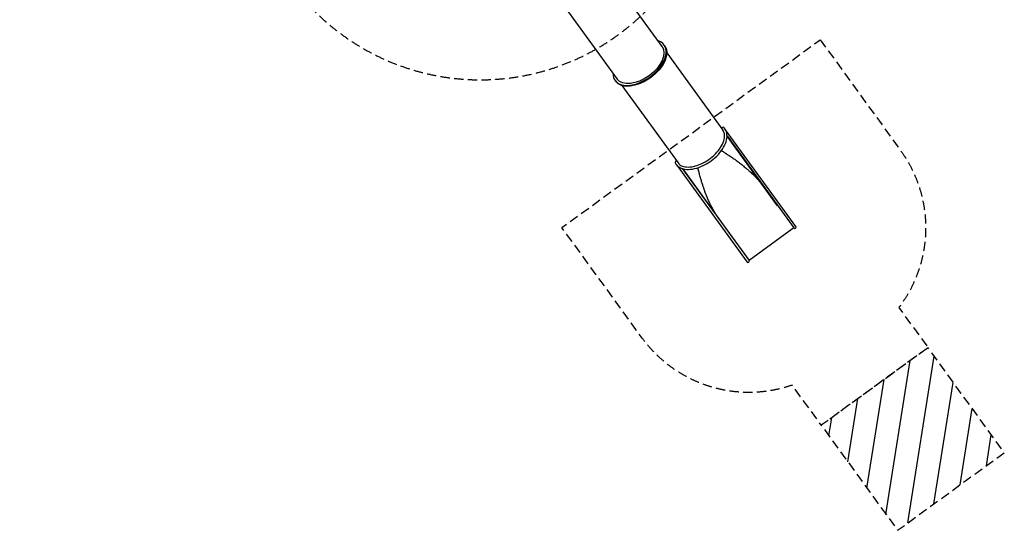
# Model space of a CAD drawing. Units: millimetres. Extents: x -6402 to 7259, y -9510 to 4650.
# Drawn here: x -6402 to 7259, y -9510 to -2430 of the extents above; entities that cross this region are included whole.
import ezdxf

# ---------------------------------------------------------------- set-up
doc = ezdxf.new("R2010")
doc.units = ezdxf.units.MM
doc.header["$LTSCALE"] = 20
doc.linetypes.add('HIDDEN', pattern=[9.525, 6.35, -3.175])
for name, color, linetype in [('2d', 230, 'Continuous'), ('CSA-No-EncroachmentZone', 20, 'HIDDEN'), ('CSA-No-EncroachmentZone_Hatch', 20, 'HIDDEN'), ('CSA-Safetyzone', 63, 'HIDDEN')]:
    doc.layers.add(name, color=color, linetype=linetype)

msp = doc.modelspace()

# ---------------------------------------------------------------- hatches: boundary and pattern name
at = {"layer": 'CSA-No-EncroachmentZone_Hatch'}
h = msp.add_hatch(dxfattribs=at)
h.set_pattern_fill('ANSI31', color=256, scale=100, angle=36)
h.set_pattern_definition([(81, (13.35, -18.3), (-313.591, 49.668), [])])
h.paths.add_polyline_path([(6201, -6978), (4720, -8054), (5778, -9510), (7259, -8434)])

# ---------------------------------------------------------------- linework, layer by layer
at = {"layer": '2d', "linetype": 'Continuous'}
for p, q in [((223, -962), (1889, -3255)), ((2512, -2802), (2079, -2207)), ((2512, -2802), (2512, -2802)), ((2544, -2787), (2540, -2781)), ((2576, -2891), (3355, -3962)), ((1864, -3281), (1860, -3275)), ((1864, -3281), (1868, -3286)), ((1953, -3343), (2732, -4415)), ((3367, -3925), (3366, -3924)), ((4367, -5298), (3391, -3956)), ((3412, -4041), (4339, -5318)), ((4112, -5009), (3412, -4045)), ((2692, -4415), (2692, -4414)), ((2714, -4448), (3689, -5790)), ((2789, -4494), (3717, -5770)), ((2792, -4495), (3493, -5459)), ((4339, -5318), (3717, -5770))]:
    msp.add_line(p, q, dxfattribs=at)
for centre, radius in [((4353, -5308), 16.8), ((3703, -5780), 16.9)]:
    msp.add_arc(centre, radius, 216, 36, dxfattribs=at)
for centre, major_axis, ratio, start_param, end_param in [((2200, -3028), (-340, -247), 0.573576, 0, 3.552731), ((2200, -3028), (-340, -247), 0.573576, -0.411138, 0), ((2204, -3034), (-340, -247), 0.573576, -0.035479, 1.50234), ((3354, -3936), (12, 11.8), 0.816035, 0, 2.572731), ((3043, -4189), (311, 226), 0.573576, -0.002277, -0.000095), ((3043, -4189), (311, 226), 0.573576, -0.000096, 0), ((2707, -4407), (-15, -7.7), 0.816035, -2.571515, 0)]:
    msp.add_ellipse(centre, major_axis=major_axis, ratio=ratio, start_param=start_param, end_param=end_param, dxfattribs=at)
at = {"layer": '2d', "linetype": 'Continuous', "extrusion": (5.05617e-16, -8.54375e-17, -1)}
msp.add_ellipse((2204, -3034), major_axis=(340, 247), ratio=0.573576, start_param=0, end_param=3.141593, dxfattribs=at)
at = {"layer": '2d', "linetype": 'Continuous', "extrusion": (5.06529e-16, -8.8036e-17, -1)}
msp.add_ellipse((2208, -3039), major_axis=(340, 247), ratio=0.573576, start_param=0.008541, end_param=3.141593, dxfattribs=at)
at = {"layer": '2d', "linetype": 'Continuous', "extrusion": (5.18585e-16, -1.03535e-16, -1)}
msp.add_ellipse((2200, -3028), major_axis=(311, 226), ratio=0.573576, start_param=0.002597, end_param=1.570796, dxfattribs=at)
at = {"layer": '2d', "linetype": 'Continuous', "extrusion": (5.18385e-16, -1.03178e-16, -1)}
msp.add_ellipse((2200, -3028), major_axis=(311, 226), ratio=0.573576, start_param=0.001299, end_param=0.002597, dxfattribs=at)
at = {"layer": '2d', "linetype": 'Continuous', "extrusion": (5.18226e-16, -1.02792e-16, -1)}
msp.add_ellipse((2200, -3028), major_axis=(-311, -226), ratio=0.573576, start_param=-1.570796, end_param=0, dxfattribs=at)
at = {"layer": '2d', "linetype": 'Continuous', "extrusion": (4.2815e-16, 2.34806e-17, -1)}
msp.add_ellipse((3378, -3966), major_axis=(13.6, 9.9), ratio=0.573576, start_param=-0.274101, end_param=0.404311, dxfattribs=at)
at = {"layer": '2d', "linetype": 'Continuous', "extrusion": (5.18204e-16, -1.02751e-16, -1)}
msp.add_ellipse((3043, -4189), major_axis=(311, 226), ratio=0.573576, start_param=-0.000145, end_param=0, dxfattribs=at)
at = {"layer": '2d', "linetype": 'Continuous', "extrusion": (4.08515e-16, 6.08656e-17, -1)}
msp.add_ellipse((2728, -4438), major_axis=(-13.6, -9.9), ratio=0.573576, start_param=-0.404311, end_param=0.274101, dxfattribs=at)
at = {"layer": '2d', "linetype": 'Continuous'}
for points, knots in [([(2704, -4435), (2719, -4455), (2740, -4472), (2790, -4496), (2820, -4504), (2886, -4508), (2924, -4504), (3001, -4487), (3040, -4472), (3119, -4435), (3157, -4412), (3229, -4359), (3262, -4329), (3321, -4266), (3346, -4232), (3384, -4164), (3398, -4130), (3413, -4064), (3414, -4032), (3404, -3981), (3395, -3960), (3382, -3942)], [3.536436, 3.536436, 3.536436, 3.536436, 3.83265, 3.83265, 4.143474, 4.143474, 4.468727, 4.468727, 4.7955, 4.7955, 5.121087, 5.121087, 5.446191, 5.446191, 5.771863, 5.771863, 6.098707, 6.098707, 6.423371, 6.423371, 6.678028, 6.678028, 6.678028, 6.678028]), ([(3382, -3942), (3381, -3941), (3380, -3940), (3378, -3938), (3377, -3936), (3375, -3934), (3374, -3933), (3372, -3931), (3371, -3930), (3369, -3927), (3368, -3926), (3367, -3925)], [0.3948431, 0.3948431, 0.3948431, 0.3948431, 0.41229639, 0.41229639, 0.42974969, 0.42974969, 0.44720298, 0.44720298, 0.46465627, 0.46465627, 0.48210956, 0.48210956, 0.48210956, 0.48210956]), ([(2732, -4415), (2746, -4434), (2765, -4449), (2814, -4468), (2843, -4473), (2905, -4472), (2939, -4467), (3008, -4448), (3044, -4434), (3116, -4398), (3151, -4376), (3216, -4325), (3246, -4298), (3298, -4239), (3320, -4209), (3354, -4148), (3366, -4118), (3379, -4062), (3380, -4036), (3372, -3994), (3365, -3977), (3355, -3963)], [3.536998, 3.536998, 3.536998, 3.536998, 3.889048, 3.889048, 4.213124, 4.213124, 4.525915, 4.525915, 4.839036, 4.839036, 5.153424, 5.153424, 5.468186, 5.468186, 5.782269, 5.782269, 6.094994, 6.094994, 6.408945, 6.408945, 6.675847, 6.675847, 6.675847, 6.675847]), ([(3355, -3963), (3355, -3963), (3355, -3963), (3355, -3962), (3355, -3962), (3355, -3962), (3355, -3962), (3355, -3962), (3355, -3962), (3355, -3962), (3355, -3962), (3355, -3962)], [0.39266127, 0.39266127, 0.39266127, 0.39266127, 0.393097636, 0.393097636, 0.393534003, 0.393534003, 0.393970369, 0.393970369, 0.394406735, 0.394406735, 0.394843101, 0.394843101, 0.394843101, 0.394843101]), ([(3334, -4246), (3335, -4246), (3337, -4248), (3340, -4249), (3342, -4250), (3343, -4251), (3343, -4251), (3343, -4251), (3343, -4251), (3344, -4252), (3344, -4252), (3344, -4252), (3344, -4252), (3352, -4257), (3361, -4262), (3374, -4270), (3378, -4273), (3384, -4276), (3387, -4278), (3390, -4280), (3392, -4282), (3393, -4282), (3393, -4282), (3393, -4282), (3394, -4283), (3394, -4283), (3394, -4283), (3394, -4283), (3402, -4288), (3411, -4294), (3423, -4302), (3427, -4304), (3433, -4308), (3436, -4310), (3440, -4313), (3442, -4314), (3443, -4314), (3443, -4315), (3443, -4315), (3443, -4315), (3443, -4315), (3443, -4315), (3443, -4315), (3452, -4321), (3460, -4326), (3473, -4335), (3477, -4337), (3483, -4342), (3486, -4344), (3489, -4346), (3491, -4347), (3492, -4348), (3493, -4348), (3493, -4348), (3493, -4348), (3493, -4348), (3493, -4348), (3493, -4348), (3501, -4354), (3510, -4360), (3522, -4369), (3526, -4372), (3532, -4376), (3535, -4378), (3539, -4381), (3540, -4382), (3541, -4383), (3542, -4383), (3542, -4383), (3542, -4383), (3542, -4383), (3542, -4383), (3542, -4383), (3550, -4390), (3559, -4396), (3571, -4405), (3575, -4408), (3581, -4412), (3584, -4415), (3587, -4417), (3589, -4419), (3590, -4419), (3590, -4420), (3591, -4420), (3591, -4420), (3591, -4420), (3591, -4420), (3599, -4426), (3607, -4433), (3619, -4442), (3623, -4445), (3629, -4450), (3632, -4452), (3636, -4455), (3637, -4457), (3638, -4457), (3639, -4458), (3639, -4458), (3639, -4458), (3639, -4458), (3639, -4458), (3647, -4465), (3655, -4471), (3667, -4481), (3671, -4485), (3677, -4490), (3680, -4492), (3683, -4495), (3685, -4496), (3686, -4497), (3686, -4497), (3687, -4498), (3687, -4498), (3687, -4498), (3687, -4498), (3695, -4505), (3703, -4512), (3714, -4522), (3718, -4525), (3724, -4531), (3727, -4533), (3730, -4536), (3732, -4538), (3733, -4538), (3733, -4539), (3733, -4539), (3733, -4539), (3733, -4539), (3733, -4539), (3749, -4554), (3764, -4568), (3779, -4582)], [0.7124919, 0.7124919, 0.7124919, 0.7124919, 0.7148437, 0.7167969, 0.7177734, 0.7182617, 0.7185059, 0.7186279, 0.718689, 0.7187195, 0.7187347, 0.7187347, 0.71875, 0.71875, 0.734375, 0.734375, 0.7421875, 0.7421875, 0.7460937, 0.7480469, 0.7490234, 0.7495117, 0.7497559, 0.7498779, 0.749939, 0.7499695, 0.7499695, 0.75, 0.75, 0.765625, 0.765625, 0.7734375, 0.7734375, 0.7773437, 0.7792969, 0.7802734, 0.7807617, 0.7810059, 0.7811279, 0.781189, 0.7812195, 0.7812195, 0.78125, 0.78125, 0.796875, 0.796875, 0.8046875, 0.8046875, 0.8085937, 0.8105469, 0.8115234, 0.8120117, 0.8122559, 0.8123779, 0.812439, 0.8124695, 0.8124695, 0.8125, 0.8125, 0.828125, 0.828125, 0.8359375, 0.8359375, 0.8398437, 0.8417969, 0.8427734, 0.8432617, 0.8435059, 0.8436279, 0.843689, 0.8437195, 0.8437195, 0.84375, 0.84375, 0.859375, 0.859375, 0.8671875, 0.8671875, 0.8710937, 0.8730469, 0.8740234, 0.8745117, 0.8747559, 0.8748779, 0.874939, 0.874939, 0.875, 0.875, 0.890625, 0.890625, 0.8984375, 0.8984375, 0.9023437, 0.9042969, 0.9052734, 0.9057617, 0.9060059, 0.9061279, 0.906189, 0.906189, 0.90625, 0.90625, 0.921875, 0.921875, 0.9296875, 0.9296875, 0.9335937, 0.9355469, 0.9365234, 0.9370117, 0.9372559, 0.9373779, 0.937439, 0.937439, 0.9375, 0.9375, 0.953125, 0.953125, 0.9609375, 0.9609375, 0.9648437, 0.9667969, 0.9677734, 0.9682617, 0.9685059, 0.9686279, 0.968689, 0.968689, 0.96875, 0.96875, 1, 1, 1, 1]), ([(2692, -4415), (2693, -4417), (2694, -4418), (2695, -4421), (2696, -4422), (2698, -4425), (2698, -4426), (2700, -4428), (2701, -4430), (2703, -4432), (2704, -4433), (2704, -4435)], [3.44916929, 3.44916929, 3.44916929, 3.44916929, 3.46662258, 3.46662258, 3.48407588, 3.48407588, 3.50152917, 3.50152917, 3.51898246, 3.51898246, 3.53643575, 3.53643575, 3.53643575, 3.53643575]), ([(3190, -5010), (3186, -5001), (3181, -4991), (3174, -4977), (3172, -4972), (3169, -4965), (3167, -4962), (3165, -4957), (3164, -4955), (3164, -4954), (3163, -4954), (3163, -4953), (3163, -4953), (3163, -4953), (3163, -4953), (3159, -4944), (3155, -4934), (3149, -4920), (3146, -4915), (3143, -4908), (3142, -4905), (3140, -4900), (3139, -4898), (3139, -4897), (3138, -4897), (3138, -4896), (3138, -4896), (3138, -4896), (3138, -4896), (3134, -4887), (3130, -4877), (3125, -4863), (3123, -4858), (3120, -4851), (3119, -4847), (3117, -4843), (3116, -4841), (3116, -4840), (3115, -4839), (3115, -4839), (3115, -4839), (3115, -4839), (3115, -4839), (3112, -4829), (3108, -4820), (3103, -4805), (3101, -4800), (3098, -4793), (3097, -4789), (3095, -4785), (3095, -4783), (3094, -4782), (3094, -4781), (3094, -4781), (3094, -4781), (3094, -4781), (3094, -4781), (3091, -4771), (3087, -4762), (3082, -4747), (3081, -4743), (3078, -4735), (3077, -4732), (3076, -4727), (3075, -4725), (3075, -4724), (3074, -4724), (3074, -4723), (3074, -4723), (3074, -4723), (3074, -4723), (3071, -4714), (3068, -4704), (3064, -4690), (3062, -4685), (3060, -4677), (3059, -4674), (3057, -4669), (3057, -4667), (3056, -4666), (3056, -4666), (3056, -4665), (3056, -4665), (3056, -4665), (3056, -4665), (3056, -4665), (3053, -4656), (3050, -4646), (3046, -4632), (3045, -4627), (3043, -4619), (3042, -4616), (3040, -4611), (3040, -4609), (3040, -4608), (3039, -4607), (3039, -4607), (3039, -4607), (3039, -4607), (3039, -4607), (3039, -4607), (3037, -4598), (3034, -4588), (3030, -4573), (3029, -4569), (3027, -4561), (3026, -4557), (3025, -4553), (3024, -4551), (3024, -4550), (3024, -4549), (3024, -4549), (3024, -4549), (3024, -4549), (3024, -4549), (3024, -4549), (3024, -4549), (3021, -4539), (3019, -4530), (3015, -4516), (3014, -4511), (3012, -4503), (3012, -4499), (3010, -4495), (3010, -4493), (3010, -4491), (3010, -4491), (3009, -4491), (3009, -4490), (3009, -4490), (3009, -4490), (3009, -4490), (3009, -4490), (3009, -4488), (3008, -4485), (3008, -4483)], [0, 0, 0, 0, 0.015625, 0.015625, 0.0234375, 0.0234375, 0.0273437, 0.0292969, 0.0302734, 0.0307617, 0.0310059, 0.0311279, 0.031189, 0.031189, 0.03125, 0.03125, 0.046875, 0.046875, 0.0546875, 0.0546875, 0.0585937, 0.0605469, 0.0615234, 0.0620117, 0.0622559, 0.0623779, 0.062439, 0.062439, 0.0625, 0.0625, 0.078125, 0.078125, 0.0859375, 0.0859375, 0.0898437, 0.0917969, 0.0927734, 0.0932617, 0.0935059, 0.0936279, 0.093689, 0.093689, 0.09375, 0.09375, 0.109375, 0.109375, 0.1171875, 0.1171875, 0.1210937, 0.1230469, 0.1240234, 0.1245117, 0.1247559, 0.1248779, 0.124939, 0.124939, 0.125, 0.125, 0.140625, 0.140625, 0.1484375, 0.1484375, 0.1523437, 0.1542969, 0.1552734, 0.1557617, 0.1560059, 0.1561279, 0.156189, 0.156189, 0.15625, 0.15625, 0.171875, 0.171875, 0.1796875, 0.1796875, 0.1835937, 0.1855469, 0.1865234, 0.1870117, 0.1872559, 0.1873779, 0.187439, 0.1874695, 0.1874695, 0.1875, 0.1875, 0.203125, 0.203125, 0.2109375, 0.2109375, 0.2148437, 0.2167969, 0.2177734, 0.2182617, 0.2185059, 0.2186279, 0.218689, 0.2187195, 0.2187195, 0.21875, 0.21875, 0.234375, 0.234375, 0.2421875, 0.2421875, 0.2460937, 0.2480469, 0.2490234, 0.2495117, 0.2497559, 0.2498779, 0.249939, 0.2499695, 0.2499847, 0.2499847, 0.25, 0.25, 0.265625, 0.265625, 0.2734375, 0.2734375, 0.2773437, 0.2792969, 0.2802734, 0.2807617, 0.2810059, 0.2811279, 0.281189, 0.2812195, 0.2812347, 0.2812347, 0.28125, 0.28125, 0.2855112, 0.2855112, 0.2855112, 0.2855112])]:
    msp.add_open_spline(points, degree=3, knots=knots, dxfattribs=at)
msp.add_open_spline([(2732, -4415), (2732, -4415), (2732, -4415), (2732, -4415)], degree=3, dxfattribs=at)
for points in [[(3779, -4582), (3835, -4638), (3888, -4699), (3936, -4765)], [(3316, -5216), (3268, -5149), (3226, -5080), (3190, -5010)]]:
    msp.add_rational_spline(points, [1, 0.991532049606, 0.991532049606, 1], degree=3, dxfattribs=at)
at = {"layer": 'CSA-No-EncroachmentZone', "elevation": 0, "flags": 128}
msp.add_lwpolyline([(6201, -6978), (4720, -8054), (5778, -9510), (7259, -8434)], close=True, dxfattribs=at)
at = {"layer": 'CSA-Safetyzone'}
msp.add_lwpolyline([(6423, 1616), (6118, 2549, 0.40575), (3680, 3619), (1577, 2862, 0.189227), (-791, 3171), (-2400, 4268, 0.396846), (-5029, 3962), (-5919, 2710, 0.179385), (-6390, 1465), (-6402, -111, 0.417799), (-4476, -2043), (-2503, -2101, 0.548073), (2926, -1397), (5097, -766, 0.410256)], format="xyb", close=True, dxfattribs=at)
at = {"layer": 'CSA-Safetyzone', "elevation": 0, "flags": 128}
msp.add_lwpolyline([(4705, -2708), (5818, -4240, -0.330549), (5796, -6421), (6201, -6978), (4720, -8054), (4316, -7497, -0.330549), (2235, -6844), (1121, -5312)], format="xyb", close=True, dxfattribs=at)

doc.saveas('drawing.dxf')
